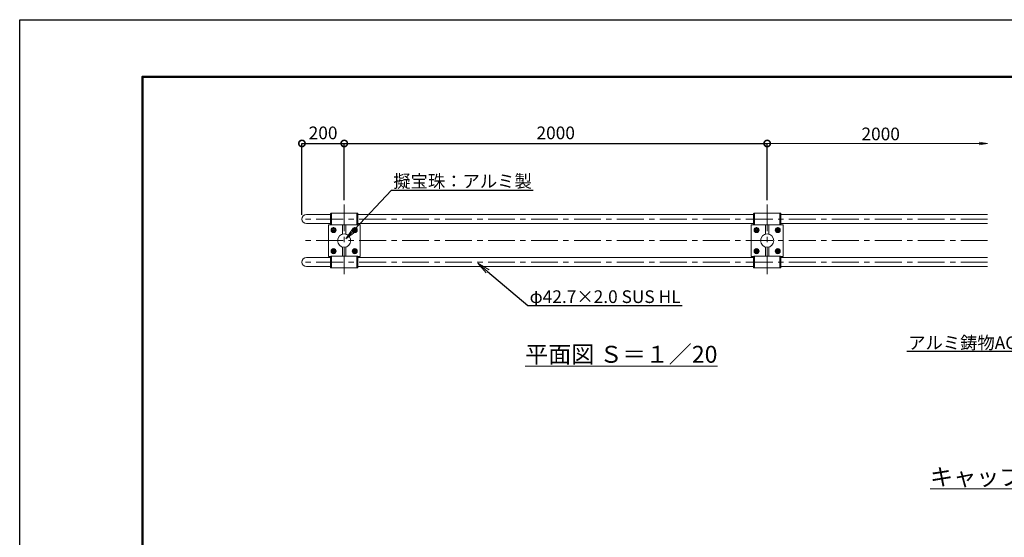
# Model space of a CAD drawing. Extents: x 1638 to 10038, y 18426 to 24366.
# Drawn here: x 1638 to 6294, y 21919 to 24366 of the extents above; entities that cross this region are included whole.
import ezdxf
from ezdxf import colors
from ezdxf.entities.mleader import LeaderData, LeaderLine
from ezdxf.math import Vec2, Vec3

# ---------------------------------------------------------------- set-up
doc = ezdxf.new("R2010")
doc.units = 0
doc.header["$MEASUREMENT"] = 0
doc.header["$PDMODE"] = 1
doc.linetypes.add('CENTER', pattern=[50.8, 31.75, -6.35, 6.35, -6.35])
doc.linetypes.add('DOT', pattern=[0.25, 0, -0.25])
doc.layers.get('0').update_dxf_attribs({"linetype": 'CONTINUOUS'})
doc.layers.get('DefPoints').update_dxf_attribs({"linetype": 'CONTINUOUS'})
for name, color, linetype, lineweight in [('FRAM3', 1, 'CONTINUOUS', 50), ('ボルトナット', 8, 'CONTINUOUS', 9), ('基準線', 6, 'CENTER', 13), ('外形線', 7, 'CONTINUOUS', 18), ('寸法線', 3, 'CONTINUOUS', 18), ('文字', 4, 'CONTINUOUS', 18), ('文字引出', 4, 'CONTINUOUS', 18), ('金具', 40, 'CONTINUOUS', 9)]:
    doc.layers.add(name, color=color, linetype=linetype, lineweight=lineweight)
doc.styles.get("Standard").update_dxf_attribs({"font": 'TXT.SHX', "bigfont": 'bigfont.shx'})
doc.dimstyles.new('20ベース', dxfattribs={"dimscale": 20, "dimtxt": 3, "dimasz": 3, "dimexe": 0, "dimexo": 1, "dimgap": 1, "dimtad": 3, "dimdec": 1, "dimdsep": 46, "dimtxsty": 'Standard', "dimblk1": 'DOTSMALL', "dimblk2": 'DOTSMALL', "dimsah": 1, "dimcen": 0, "dimclrd": 256, "dimclre": 256, "dimclrt": 7, "dimadec": 0, "dimazin": 0, "dimtfac": 1, "dimtdec": 1, "dimtix": 1, "dimtmove": 2, "dimatfit": 3, "dimldrblk": 'DOTSMALL', "dimfxl": 0, "dimtolj": 1, "dimarcsym": 0})

# ---------------------------------------------------------------- blocks, each defined once
blk = doc.blocks.new('_DotSmall')
at = {"layer": 'FRAM3', "color": 0, "const_width": 0.5}
blk.add_lwpolyline([(-0.0625, 0, 1), (0.0625, 0, 1)], format="xyb", close=True, dxfattribs=at)
blk = doc.blocks.new('*D5')
at = {"layer": 'DefPoints', "color": 0}
for p in [(5172.9, 23780.9), (3172.9, 23492.5), (5172.9, 23492.5)]:
    blk.add_point(p, dxfattribs=at)
at = {"layer": '寸法線', "lineweight": -2}
for p, q in [((3172.9, 23512.5), (3172.9, 23780.9)), ((3172.9, 23780.9), (5172.9, 23780.9)), ((5172.9, 23512.5), (5172.9, 23780.9))]:
    blk.add_line(p, q, dxfattribs=at)
at = {"layer": '寸法線', "lineweight": -2, "xscale": 60, "yscale": 60, "zscale": 60, "rotation": 180}
blk.add_blockref('_DotSmall', (3172.9, 23780.9), dxfattribs=at)
at = {"layer": '寸法線', "lineweight": -2, "xscale": 60, "yscale": 60, "zscale": 60}
blk.add_blockref('_DotSmall', (5172.9, 23780.9), dxfattribs=at)
at = {"layer": '寸法線', "color": 7, "insert": (4172.9, 23830.9), "char_height": 60, "attachment_point": 5}
blk.add_mtext('\\A1;2000', dxfattribs=at)
blk = doc.blocks.new('*D13')
at = {"layer": 'DefPoints', "color": 0}
for p in [(3172.9, 23780.9), (3172.9, 23512.5), (2972.9, 23423.2)]:
    blk.add_point(p, dxfattribs=at)
at = {"layer": '寸法線', "lineweight": -2}
for p, q in [((2972.9, 23443.2), (2972.9, 23780.9)), ((2972.9, 23780.9), (3172.9, 23780.9)), ((3172.9, 23532.5), (3172.9, 23780.9))]:
    blk.add_line(p, q, dxfattribs=at)
at = {"layer": '寸法線', "lineweight": -2, "xscale": 60, "yscale": 60, "zscale": 60, "rotation": 180}
blk.add_blockref('_DotSmall', (2972.9, 23780.9), dxfattribs=at)
at = {"layer": '寸法線', "lineweight": -2, "xscale": 60, "yscale": 60, "zscale": 60}
blk.add_blockref('_DotSmall', (3172.9, 23780.9), dxfattribs=at)
at = {"layer": '寸法線', "color": 7, "insert": (3072.9, 23830.9), "char_height": 60, "attachment_point": 5}
blk.add_mtext('\\A1;200', dxfattribs=at)
blk = doc.blocks.new('_OPEN')
at = {"color": 0, "linetype": 'ByBlock'}
for p, q in [((-1, 0.167), (0, 0)), ((0, 0), (-1, -0.167)), ((0, 0), (-1, 0))]:
    blk.add_line(p, q, dxfattribs=at)

msp = doc.modelspace()

# ---------------------------------------------------------------- linework, layer by layer
at = {"layer": 'DefPoints'}
msp.add_lwpolyline([(1638.29, 24366), (10038.29, 24366), (10038.29, 18426), (1638.29, 18426)], close=True, dxfattribs=at)
at = {"layer": 'FRAM3', "color": 1, "linetype": 'Continuous'}
msp.add_lwpolyline([(2218.29, 18696), (2218.29, 24096), (9768.29, 24096), (9768.29, 18696)], close=True, dxfattribs=at)
at = {"layer": 'ボルトナット', "color": 7, "linetype": 'Continuous', "ltscale": 0.1}
for p, q in [((3113.85, 23376.85), (3122.85, 23382.04)), ((3113.85, 23376.85), (3113.85, 23366.45)), ((3131.85, 23376.85), (3122.85, 23382.04)), ((3131.85, 23376.85), (3131.85, 23366.45)), ((3213.85, 23376.85), (3222.85, 23382.04)), ((3213.85, 23376.85), (3213.85, 23366.45)), ((3231.85, 23376.85), (3222.85, 23382.04)), ((3231.85, 23376.85), (3231.85, 23366.45)), ((5113.85, 23376.85), (5122.85, 23382.04)), ((5113.85, 23376.85), (5113.85, 23366.45)), ((5131.85, 23376.85), (5122.85, 23382.04)), ((5131.85, 23376.85), (5131.85, 23366.45)), ((5213.85, 23376.85), (5222.85, 23382.04)), ((5213.85, 23376.85), (5213.85, 23366.45)), ((5231.85, 23376.85), (5222.85, 23382.04)), ((5231.85, 23376.85), (5231.85, 23366.45)), ((3113.85, 23366.45), (3122.85, 23361.26)), ((3131.85, 23366.45), (3122.85, 23361.26)), ((3213.85, 23366.45), (3222.85, 23361.26)), ((3231.85, 23366.45), (3222.85, 23361.26)), ((5113.85, 23366.45), (5122.85, 23361.26)), ((5131.85, 23366.45), (5122.85, 23361.26)), ((5213.85, 23366.45), (5222.85, 23361.26)), ((5231.85, 23366.45), (5222.85, 23361.26)), ((3113.85, 23276.85), (3122.85, 23282.04)), ((3131.85, 23276.85), (3122.85, 23282.04)), ((3213.85, 23276.85), (3222.85, 23282.04)), ((3231.85, 23276.85), (3222.85, 23282.04)), ((5113.85, 23276.85), (5122.85, 23282.04)), ((5131.85, 23276.85), (5122.85, 23282.04)), ((5213.85, 23276.85), (5222.85, 23282.04)), ((5231.85, 23276.85), (5222.85, 23282.04)), ((3113.85, 23276.85), (3113.85, 23266.45)), ((3113.85, 23266.45), (3122.85, 23261.26)), ((3131.85, 23266.45), (3122.85, 23261.26)), ((3131.85, 23276.85), (3131.85, 23266.45)), ((3213.85, 23276.85), (3213.85, 23266.45)), ((3213.85, 23266.45), (3222.85, 23261.26)), ((3231.85, 23266.45), (3222.85, 23261.26)), ((3231.85, 23276.85), (3231.85, 23266.45)), ((5113.85, 23276.85), (5113.85, 23266.45)), ((5113.85, 23266.45), (5122.85, 23261.26)), ((5131.85, 23266.45), (5122.85, 23261.26)), ((5131.85, 23276.85), (5131.85, 23266.45)), ((5213.85, 23276.85), (5213.85, 23266.45)), ((5213.85, 23266.45), (5222.85, 23261.26)), ((5231.85, 23266.45), (5222.85, 23261.26)), ((5231.85, 23276.85), (5231.85, 23266.45))]:
    msp.add_line(p, q, dxfattribs=at)
at = {"layer": 'ボルトナット', "color": 7, "linetype": 'CENTER', "ltscale": 0.1}
for p, q in [((3122.85, 23384.94), (3122.85, 23358.35)), ((3222.85, 23384.94), (3222.85, 23358.35)), ((5122.85, 23384.94), (5122.85, 23358.35)), ((5222.85, 23384.94), (5222.85, 23358.35)), ((3109.56, 23371.65), (3136.15, 23371.65)), ((3209.56, 23371.65), (3236.15, 23371.65)), ((5109.56, 23371.65), (5136.15, 23371.65)), ((5209.56, 23371.65), (5236.15, 23371.65)), ((3122.85, 23284.94), (3122.85, 23258.35)), ((3222.85, 23284.94), (3222.85, 23258.35)), ((5122.85, 23284.94), (5122.85, 23258.35)), ((5222.85, 23284.94), (5222.85, 23258.35)), ((3109.56, 23271.65), (3136.15, 23271.65)), ((3209.56, 23271.65), (3236.15, 23271.65)), ((5109.56, 23271.65), (5136.15, 23271.65)), ((5209.56, 23271.65), (5236.15, 23271.65))]:
    msp.add_line(p, q, dxfattribs=at)
at = {"layer": 'ボルトナット', "ltscale": 0.1}
for centre in [(3122.85, 23371.65), (3222.85, 23371.65), (5122.85, 23371.65), (5222.85, 23371.65), (3122.85, 23271.65), (3222.85, 23271.65), (5122.85, 23271.65), (5222.85, 23271.65)]:
    msp.add_circle(centre, 12.01, dxfattribs=at)
at = {"layer": 'ボルトナット', "color": 7, "linetype": 'Continuous', "ltscale": 0.1}
for centre in [(3122.85, 23371.65), (3222.85, 23371.65), (5122.85, 23371.65), (5222.85, 23371.65), (3122.85, 23271.65), (3222.85, 23271.65), (5122.85, 23271.65), (5222.85, 23271.65)]:
    msp.add_circle(centre, 9, dxfattribs=at)
at = {"layer": 'ボルトナット', "color": 7, "linetype": 'DOT', "ltscale": 0.1}
for centre in [(3122.85, 23371.65), (3222.85, 23371.65), (5122.85, 23371.65), (5222.85, 23371.65), (3122.85, 23271.65), (3222.85, 23271.65), (5122.85, 23271.65), (5222.85, 23271.65)]:
    msp.add_circle(centre, 6, dxfattribs=at)
at = {"layer": '基準線', "ltscale": 4}
for p, q in [((3172.85, 23492.55), (3172.85, 23150.75)), ((5172.85, 23492.55), (5172.85, 23150.75)), ((6215.22, 23423.25), (2972.85, 23423.25)), ((6215.22, 23321.65), (2972.85, 23321.65)), ((6215.22, 23220.05), (2972.85, 23220.05))]:
    msp.add_line(p, q, dxfattribs=at)
at = {"layer": '外形線'}
for p, q in [((3107.86, 23444.6), (2994.2, 23444.6)), ((3107.86, 23448.6), (3107.85, 23397.9)), ((3112.86, 23450.6), (3109.86, 23450.6)), ((3112.86, 23450.6), (3112.85, 23395.9)), ((3232.85, 23450.6), (3232.86, 23395.9)), ((3232.85, 23450.6), (3235.85, 23450.6)), ((3237.85, 23448.6), (3237.86, 23397.9)), ((5107.86, 23444.6), (3237.85, 23444.6)), ((5107.86, 23448.6), (5107.85, 23397.9)), ((5112.86, 23450.6), (5109.86, 23450.6)), ((5112.86, 23450.6), (5112.85, 23395.9)), ((5232.85, 23450.6), (5232.86, 23395.9)), ((5232.85, 23450.6), (5235.85, 23450.6)), ((5237.85, 23448.6), (5237.86, 23397.9)), ((6215.22, 23444.6), (5237.85, 23444.6)), ((3107.85, 23401.9), (2994.2, 23401.9)), ((3112.85, 23395.9), (3109.85, 23395.9)), ((3232.86, 23395.9), (3235.86, 23395.9)), ((5107.85, 23401.9), (3237.86, 23401.9)), ((5112.85, 23395.9), (5109.85, 23395.9)), ((5232.86, 23395.9), (5235.86, 23395.9)), ((6215.22, 23401.9), (5237.86, 23401.9)), ((3107.85, 23241.4), (2994.2, 23241.4)), ((3107.86, 23194.7), (3107.85, 23245.4)), ((3112.85, 23247.4), (3109.85, 23247.4)), ((3112.86, 23192.7), (3112.85, 23247.4)), ((3232.85, 23192.7), (3232.86, 23247.4)), ((3232.86, 23247.4), (3235.86, 23247.4)), ((3237.85, 23194.7), (3237.86, 23245.4)), ((5107.85, 23241.4), (3237.86, 23241.4)), ((5107.86, 23194.7), (5107.85, 23245.4)), ((5112.85, 23247.4), (5109.85, 23247.4)), ((5112.86, 23192.7), (5112.85, 23247.4)), ((5232.85, 23192.7), (5232.86, 23247.4)), ((5232.86, 23247.4), (5235.86, 23247.4)), ((5237.85, 23194.7), (5237.86, 23245.4)), ((6215.22, 23241.4), (5237.86, 23241.4)), ((3107.86, 23198.7), (2994.2, 23198.7)), ((3112.86, 23192.7), (3109.86, 23192.7)), ((3232.85, 23192.7), (3235.85, 23192.7)), ((5107.86, 23198.7), (3237.85, 23198.7)), ((5112.86, 23192.7), (5109.86, 23192.7)), ((5232.85, 23192.7), (5235.85, 23192.7)), ((6215.22, 23198.7), (5237.85, 23198.7))]:
    msp.add_line(p, q, dxfattribs=at)
at = {"layer": '外形線', "linetype": 'ByBlock', "ltscale": 0.05}
for p, q in [((3164.85, 23395.9), (3164.85, 23351.86)), ((3180.85, 23395.9), (3180.85, 23351.86)), ((5164.85, 23395.9), (5164.85, 23351.86)), ((5180.85, 23395.9), (5180.85, 23351.86)), ((3164.85, 23247.4), (3164.85, 23291.44)), ((3180.85, 23247.4), (3180.85, 23291.44)), ((5164.85, 23247.4), (5164.85, 23291.44)), ((5180.85, 23247.4), (5180.85, 23291.44))]:
    msp.add_line(p, q, dxfattribs=at)
at = {"layer": '外形線', "color": 0, "ltscale": 3}
for points in [[(3108.29, 23396.65), (3097.85, 23396.65), (3097.85, 23246.65), (3108.29, 23246.65)], [(3237.42, 23246.65), (3247.85, 23246.65), (3247.85, 23396.65), (3237.42, 23396.65)], [(5108.29, 23396.65), (5097.85, 23396.65), (5097.85, 23246.65), (5108.29, 23246.65)], [(5237.42, 23246.65), (5247.85, 23246.65), (5247.85, 23396.65), (5237.42, 23396.65)]]:
    msp.add_lwpolyline(points, dxfattribs=at)
at = {"layer": '外形線'}
for centre in [(3172.85, 23321.65), (5172.85, 23321.65)]:
    msp.add_circle(centre, 31.25, dxfattribs=at)
at = {"layer": '外形線', "linetype": 'ByBlock', "ltscale": 0.05}
for centre in [(2994.2, 23423.25), (2994.2, 23220.05)]:
    msp.add_arc(centre, 21.35, 90, 270, dxfattribs=at)
at = {"layer": '外形線'}
for centre, start, end in [((3109.86, 23448.6), 89.99766, 179.99766), ((3235.85, 23448.6), 0.00234, 89.99999), ((5109.86, 23448.6), 89.99766, 179.99766), ((5235.85, 23448.6), 0.00234, 89.99999), ((3109.85, 23397.9), 179.99766, 270.00001), ((3235.86, 23397.9), 269.99999, 0.00234), ((5109.85, 23397.9), 179.99766, 270.00001), ((5235.86, 23397.9), 269.99999, 0.00234), ((3109.85, 23245.4), 89.99999, 180.00234), ((3235.86, 23245.4), 359.99766, 90.00001), ((5109.85, 23245.4), 89.99999, 180.00234), ((5235.86, 23245.4), 359.99766, 90.00001), ((3109.86, 23194.7), 180.00234, 270.00234), ((3235.85, 23194.7), 270.00001, 359.99766), ((5109.86, 23194.7), 180.00234, 270.00234), ((5235.85, 23194.7), 270.00001, 359.99766)]:
    msp.add_arc(centre, 2, start, end, dxfattribs=at)
at = {"layer": '寸法線', "ltscale": 0.05}
msp.add_line((6175.22, 23780.9), (5172.85, 23780.9), dxfattribs=at)
at = {"layer": '金具'}
for p, q in [((3112.85, 23450.6), (3232.85, 23450.6)), ((5112.85, 23450.6), (5232.85, 23450.6)), ((3112.85, 23395.9), (3232.85, 23395.9)), ((5112.85, 23395.9), (5232.85, 23395.9)), ((3112.85, 23247.4), (3232.85, 23247.4)), ((5112.85, 23247.4), (5232.85, 23247.4)), ((3112.85, 23192.7), (3232.85, 23192.7)), ((5112.85, 23192.7), (5232.85, 23192.7))]:
    msp.add_line(p, q, dxfattribs=at)

# ---------------------------------------------------------------- block references
at = {"layer": '寸法線', "ltscale": 0.05, "xscale": 40, "yscale": 40, "zscale": 40}
msp.add_blockref('_OPEN', (6215.22, 23780.9), dxfattribs=at)

# ---------------------------------------------------------------- texts
at = {"layer": '寸法線', "color": 0, "insert": (5709.59, 23825.9), "char_height": 60, "attachment_point": 5}
msp.add_mtext('\\A1;2000', dxfattribs=at)
at = {"layer": '文字', "char_height": 80, "attachment_point": 5}
for s, insert in [('{\\L平面図 Ｓ＝１／20}', (4482.93, 22784.09)), ('{\\Lキャップ部詳細図 Ｓ＝１／10}', (6670.71, 22204.29))]:
    msp.add_mtext(s, dxfattribs=dict(at, insert=insert))

# ---------------------------------------------------------------- dimensions: what is measured, and where the dimension line sits
at = {"layer": '寸法線'}
dim = msp.add_linear_dim(base=(3172.85, 23780.9), p1=(2972.85, 23423.25), p2=(3172.85, 23512.55), dimstyle='20ベース', override={"dimarcsym": 2}, dxfattribs=at)
dim.commit()
dim.dimension.update_dxf_attribs({"geometry": '*D13', "text_midpoint": (3072.85, 23830.9)})
dim = msp.add_linear_dim(base=(5172.85, 23780.9), p1=(3172.85, 23492.55), p2=(5172.85, 23492.55), dimstyle='20ベース', dxfattribs=at)
dim.commit()
dim.dimension.update_dxf_attribs({"geometry": '*D5', "text_midpoint": (4172.85, 23830.9)})

# ---------------------------------------------------------------- leaders
at = {"layer": '文字引出'}
ml = msp.add_multileader_mtext('Standard', dxfattribs=at)
ml.set_content('擬宝珠：アルミ製', color=7)
ml.set_leader_properties()
ml.set_arrow_properties(name='OPEN')
ml.build(insert=Vec2(0, 0))
ml.multileader.update_dxf_attribs({"text_left_attachment_type": 6, "text_right_attachment_type": 6, "dogleg_length": 0.36, "arrow_head_size": 60, "scale": 20})
ctx = ml.context
ctx.base_point, ctx.scale, ctx.char_height, ctx.arrow_head_size, ctx.landing_gap_size, ctx.plane_origin = Vec3(3403.06, 23560.66), 20, 60, 60, 1.8, Vec3(3181.22, 23329.46)
ctx.left_attachment, ctx.right_attachment = 6, 6
notes = []
notes.append((ctx, [(0, (1, 1, 0), (3395.86, 23560.66), (1, 0), 7.2, [(0, [(3181.22, 23329.46)], 0, [])])]))
ctx.mtext.insert, ctx.mtext.flow_direction = Vec3(3404.86, 23632.66), 5
ml = msp.add_multileader_mtext('Standard', dxfattribs=at)
ml.set_content('φ42.7×2.0 SUS HL', color=7)
ml.set_leader_properties()
ml.set_arrow_properties(name='OPEN')
ml.build(insert=Vec2(0, 0))
ml.multileader.update_dxf_attribs({"text_left_attachment_type": 6, "text_right_attachment_type": 6, "dogleg_length": 0.36, "arrow_head_size": 60, "scale": 20})
ctx = ml.context
ctx.base_point, ctx.scale, ctx.char_height, ctx.arrow_head_size, ctx.landing_gap_size, ctx.plane_origin = Vec3(4047.52, 23014.6), 20, 60, 60, 1.8, Vec3(3812.28, 23224.7)
ctx.left_attachment, ctx.right_attachment = 6, 6
notes.append((ctx, [(0, (1, 1, 0), (4040.32, 23014.6), (1, 0), 7.2, [(0, [(3805.35, 23215.08)], 0, [])])]))
ctx.mtext.insert, ctx.mtext.flow_direction = Vec3(4049.32, 23086.6), 5
ml = msp.add_multileader_mtext('Standard', dxfattribs=at)
ml.set_content('アルミ鋳物AC3A', color=7)
ml.set_leader_properties()
ml.set_arrow_properties(name='OPEN')
ml.build(insert=Vec2(0, 0))
ml.multileader.update_dxf_attribs({"text_left_attachment_type": 6, "text_right_attachment_type": 6, "dogleg_length": 0.36, "arrow_head_size": 60, "scale": 20})
ctx = ml.context
ctx.base_point, ctx.scale, ctx.char_height, ctx.arrow_head_size, ctx.landing_gap_size, ctx.plane_origin = Vec3(5864.3, 22796.78), 20, 60, 60, 1.8, Vec3(6601.81, 22614.69)
ctx.left_attachment, ctx.right_attachment, ctx.text_align_type = 6, 6, 2
notes.append((ctx, [(0, (1, 1, 0), (6455.1, 22796.78), (-1, 0), 7.2, [(0, [(6601.81, 22614.69)], 0, [])])]))
ctx.mtext.insert, ctx.mtext.alignment, ctx.mtext.flow_direction = Vec3(6446.1, 22868.78), 3, 5
for ctx, leaders in notes:
    for number, flags, end, landing, length, lines in leaders:
        leader = LeaderData()
        leader.index, (leader.has_last_leader_line, leader.has_dogleg_vector, leader.attachment_direction) = number, flags
        leader.last_leader_point, leader.dogleg_vector, leader.dogleg_length = Vec3(end), Vec3(landing), length
        for number, points, colour, breaks in lines:
            line = LeaderLine()
            line.index, line.vertices, line.color, line.breaks = number, Vec3.list(points), colors.encode_raw_color(colour), breaks
            leader.lines.append(line)
        ctx.leaders.append(leader)

doc.saveas('drawing.dxf')
